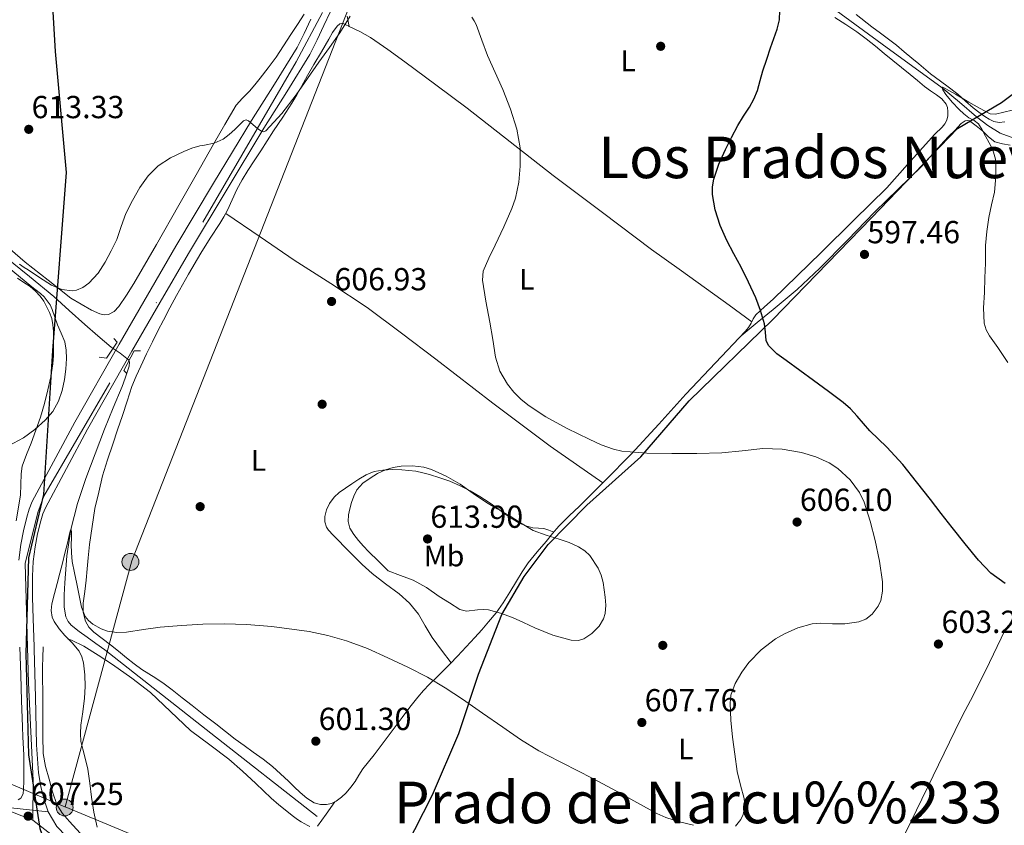
# Model space of a CAD drawing. Extents: x 559779 to 566644, y 728899 to 733587.
# Drawn here: x 560402 to 560733, y 729635 to 729906 of the extents above; entities that cross this region are included whole.
import ezdxf
from ezdxf.enums import TextEntityAlignment as Align

# ---------------------------------------------------------------- set-up
doc = ezdxf.new("R2010")
doc.units = 0
doc.header["$MEASUREMENT"] = 0
for name, pattern in [('DGN Style 2', [78.07562999999999, 46.845378, -31.230252]), ('DGN Style 3', [109.305882, 78.07563, -31.230252]), ('DGN Style 4', [124.99908363, 62.46050400000001, -31.230252, 0.07807563000000001, -31.230252]), ('DGN Style 5', [54.652941, 23.422689, -31.230252])]:
    doc.linetypes.add(name, pattern=pattern)
for name, color, linetype in [('Nivel 1', 7, 'Continuous'), ('Nivel 11', 7, 'Continuous'), ('Nivel 17', 7, 'Continuous'), ('Nivel 21', 7, 'Continuous'), ('Nivel 23', 7, 'Continuous'), ('Nivel 32', 7, 'Continuous'), ('Nivel 33', 7, 'Continuous'), ('Nivel 36', 7, 'Continuous'), ('Nivel 37', 7, 'Continuous'), ('Nivel 4', 7, 'Continuous'), ('Nivel 41', 7, 'Continuous'), ('Nivel 45', 7, 'Continuous'), ('Nivel 49', 7, 'Continuous'), ('Nivel 5', 7, 'Continuous'), ('Nivel 54', 7, 'Continuous'), ('Nivel 7', 7, 'Continuous')]:
    doc.layers.add(name, color=color, linetype=linetype)
doc.styles.add('Style-arial', font='arial.shx', dxfattribs={"bigfont": 'arialbig.shx'})
doc.styles.add('Style-arialn', font='arialn.shx', dxfattribs={"bigfont": 'arialnbig.shx'})
doc.styles.add('Style-times', font='times.shx', dxfattribs={"bigfont": 'timesbig.shx'})

# ---------------------------------------------------------------- blocks, each defined once
blk = doc.blocks.new('5PATER')
at = {"layer": 'Nivel 7', "linetype": 'Continuous', "lineweight": 0}
h = blk.add_hatch(color=53, dxfattribs=at)
edge = h.paths.add_edge_path()
edge.add_ellipse((0, 0), major_axis=(-1.095731442945027, -1.110710700472634), ratio=0.9994222409660316, start_angle=0, end_angle=360)
blk = doc.blocks.new('5PERFI_1')
at = {"layer": 'Nivel 17', "linetype": 'Continuous', "lineweight": 0}
h = blk.add_hatch(color=7, dxfattribs=at)
edge = h.paths.add_edge_path()
edge.add_arc((0, 0), 1.559999998246487, 315.0000000018422, 675.0000000018422)
blk = doc.blocks.new('5PERFI')
at = {"layer": 'Nivel 17', "color": 7, "linetype": 'Continuous', "lineweight": 0}
blk.add_blockref('5PERFI_1', (0, 0), dxfattribs=at)
blk = doc.blocks.new('5PELE')
at = {"layer": 'Nivel 32', "linetype": 'Continuous', "lineweight": 0}
h = blk.add_hatch(color=9, dxfattribs=at)
edge = h.paths.add_edge_path()
edge.add_arc((-0.0001999998930841684, 0), 2.85, 0, 360)
at = {"layer": 'Nivel 32', "color": 8, "linetype": 'Continuous', "lineweight": 0}
blk.add_circle((-0.0001999998930841684, 0), 2.85, dxfattribs=at)

msp = doc.modelspace()

# ---------------------------------------------------------------- linework, layer by layer
at = {"layer": 'Nivel 1', "color": 7, "linetype": 'Continuous', "lineweight": 30}
for points in [[(560398.709, 729971.756, 623.975), (560411.453, 729929.922, 617.116), (560413.4510000001, 729895.3570000001, 614.245), (560417.162, 729854.7039999999, 611.871), (560412.5560000001, 729794.642, 612.3290000000001), (560409.4850000001, 729746.166, 608.145), (560404.49, 729724.881, 607.402), (560403.544, 729692.574, 607.086), (560404.521, 729658.507, 607.122), (560408.328, 729633.6229999999, 607.723), (560414.297, 729616.396, 609.068), (560416.135, 729606.369, 611.797), (560416.3200000001, 729596.587, 615.025), (560417.379, 729589.2239999999, 615.076), (560416.7760000001, 729583.8840000001, 614.34), (560416.166, 729579.56, 612.869), (560416.068, 729574.7320000001, 610.904), (560414.4410000001, 729570.5290000001, 609.739), (560411.8060000001, 729565.05, 608.636), (560408.666, 729558.933, 607.403), (560405.909, 729552.5630000001, 606.513), (560403.659, 729546.324, 605.743), (560399.912, 729535.5020000001, 603.91)], [(560531.5360000001, 729627.406, 600.071), (560540.5079999999, 729645.04, 601.66), (560549.449, 729665.726, 603.75), (560556.112, 729685.625, 606.184), (560563.916, 729705.79, 609.948), (560571.4110000001, 729718.5789999999, 610.782), (560579.5619999999, 729729.3400000001, 610.662), (560592.5160000001, 729742.565, 607.605), (560610.7749999999, 729758.8940000001, 605.1850000000001), (560626.976, 729777.746, 602.321), (560655.1610000001, 729805.108, 600.134), (560688.486, 729839.388, 597.07), (560717.4070000001, 729869.4280000001, 595.562), (560732.1840000001, 729878.2220000001, 595.535), (560753.243, 729893.9439999999, 596.004)]]:
    msp.add_polyline3d(points, dxfattribs=at)
at = {"layer": 'Nivel 11', "color": 142, "linetype": 'DGN Style 3', "lineweight": 13}
for points in [[(560671.9269999999, 729912.584, 598.04), (560692.0560000001, 729897.831, 596.47), (560712.2690000001, 729883.202, 595), (560718.0830000001, 729878.3319999999, 594.84), (560723.831, 729873.352, 594.84), (560727.6610000001, 729870.4310000001, 594.913), (560731.767, 729867.912, 594.968), (560736.4299999999, 729866.175, 594.755)], [(560396.564, 729826.263, 610), (560404.773, 729819.6159999999, 609.508), (560412.9510000001, 729812.9199999999, 609.088), (560418.192, 729808.2220000001, 608.847), (560423.415, 729803.496, 608.592), (560427.8570000001, 729799.645, 608.3530000000001), (560432.327, 729795.8319999999, 608.112), (560435.3230000001, 729793.808, 607.965), (560438.1669999999, 729791.5120000001, 607.8240000000001), (560438.507, 729790.743, 607.8000000000001), (560438.369, 729789.405, 607.7810000000001), (560437.9269999999, 729788.088, 607.76), (560436.987, 729785.341, 607.681), (560435.9750000001, 729782.6159999999, 607.6), (560433.01, 729775.426, 607.476), (560430.0549999999, 729768.2320000001, 607.344), (560423.76, 729751.577, 606.19), (560421.02, 729743.1089999999, 605.479), (560418.717, 729734.45, 605), (560417.3700000001, 729725.473, 604.742), (560416.679, 729716.44, 604.48), (560416.436, 729712.354, 604.344), (560416.439, 729708.264, 604.208), (560417.048, 729704.9650000001, 604.1030000000001), (560417.7849999999, 729703.452, 604.056), (560418.871, 729702.1680000001, 604.016), (560421.5050000001, 729700.0460000001, 603.989), (560424.199, 729698.104, 603.984), (560427.1910000001, 729696.014, 603.965), (560430.135, 729693.8640000001, 603.888), (560465.9269999999, 729665.784, 602.024), (560501.719, 729637.7039999999, 600.16)]]:
    msp.add_polyline3d(points, dxfattribs=at)
at = {"layer": 'Nivel 21', "color": 1, "linetype": 'DGN Style 2', "lineweight": 0, "elevation": 608.929, "flags": 128}
msp.add_lwpolyline([(560433.2379999999, 729798.7420000001), (560434.342, 729797.5419999999), (560430.774, 729792.1340000001), (560428.246, 729792.486)], dxfattribs=at)
at = {"layer": 'Nivel 21', "color": 7, "linetype": 'Continuous', "lineweight": 13}
for points in [[(560506.118, 729908.6329999999, 610.899), (560504.0079999999, 729904.1710000001, 610.769)], [(560401.182, 729724.0800000001, 607.35), (560401.8459999999, 729729.3019999999, 607.601), (560402.744, 729733.9539999999, 607.753), (560403.9099999999, 729738.55, 607.905), (560404.6769999999, 729741.243, 607.995), (560405.7180000001, 729743.8300000001, 608.081), (560420.0819999999, 729770.55, 608.596), (560435.03, 729796.8700000001, 608.929), (560444.5279999999, 729813.378, 609.2860000000001), (560454.118, 729829.8300000001, 609.617), (560466.821, 729851.0530000001, 609.9780000000001), (560479.622, 729872.2139999999, 610.337), (560487.372, 729884.4469999999, 610.546), (560494.9340000001, 729896.8060000001, 610.753), (560497.3330000001, 729901.4950000001, 610.749), (560499.574, 729906.2620000001, 610.769)], [(560504.0079999999, 729904.1710000001, 610.769), (560501.7350000001, 729899.335, 610.749), (560499.213, 729894.4070000001, 610.753), (560491.534, 729881.8559999999, 610.546), (560483.791, 729869.6329999999, 610.337), (560471.0220000001, 729848.5249999999, 609.9780000000001), (560458.3389999999, 729827.337, 609.617), (560448.77, 729810.9210000001, 609.2860000000001), (560439.2860000001, 729794.4369999999, 608.929), (560424.3729999999, 729768.1780000001, 608.596), (560410.165, 729741.7479999999, 608.081), (560409.321, 729739.652, 607.995), (560408.645, 729737.2749999999, 607.905), (560407.531, 729732.8859999999, 607.753), (560406.69, 729728.527, 607.601), (560406.0689999999, 729723.6470000001, 607.35), (560405.821, 729718.729, 607.1370000000001), (560405.8640000001, 729711.592, 607.07), (560406.0419999999, 729704.3500000001, 607.073), (560406.3929999999, 729694.9809999999, 607.089), (560406.429, 729694.03, 607.091), (560406.777, 729677.922, 607.058), (560407.1259999999, 729661.814, 607.025), (560407.7960000001, 729652.432, 607.15), (560408.5930000001, 729647.794, 607.251), (560409.798, 729643.2380000001, 607.313), (560410.4469999999, 729641.277, 607.3100000000001), (560411.1259999999, 729639.334, 607.313)], [(560400.9979999999, 729643.318, 607.169), (560401.8319999999, 729643.922, 607.119), (560402.6329999999, 729645.371, 607.135), (560402.8260000001, 729646.969, 607.169), (560402.9380000001, 729649.658, 607.189), (560402.9340000001, 729652.79, 607.196), (560402.9070000001, 729655.2679999999, 607.178), (560402.9469999999, 729658.531, 607.153), (560402.602, 729664.446, 607.143), (560402.47, 729667.99, 607.1370000000001), (560402.159, 729676.6939999999, 607.121), (560401.8459999999, 729685.398, 607.105), (560401.494, 729694.798, 607.089)], [(560640.567, 729484.5560000001, 593.78), (560618.051, 729498.8840000001, 594.961), (560594.889, 729513.47, 596.475), (560571.6910000001, 729527.9709999999, 598.081), (560548.007, 729542.733, 599.523), (560524.138, 729557.3589999999, 600.945), (560504.415, 729568.503, 602.073), (560484.621, 729579.3, 603.201), (560476.6030000001, 729583.8459999999, 603.682), (560468.8800000001, 729588.6089999999, 604.177), (560459.8700000001, 729595.2380000001, 604.855), (560451.0660000001, 729602.3900000001, 605.537), (560439.0989999999, 729612.342, 606.328), (560427.087, 729622.352, 607.041), (560420.405, 729627.696, 607.393), (560414.038, 729634.3900000001, 607.7), (560411.1259999999, 729639.334, 607.313)]]:
    msp.add_polyline3d(points, dxfattribs=at)
at = {"layer": 'Nivel 21', "color": 1, "linetype": 'DGN Style 2', "lineweight": 0}
msp.add_polyline3d([(560437.494, 729787.1100000001, 608.801), (560436.55, 729788.006, 608.801), (560440.102, 729794.5660000001, 608.705), (560442.2139999999, 729794.55, 608.593)], dxfattribs=at)
at = {"layer": 'Nivel 23', "color": 7, "linetype": 'DGN Style 4', "lineweight": 0}
for points in [[(560503.4780000001, 729908.5279999999, 610.867), (560494.611, 729891.889, 610.69), (560409.6570000001, 729745.5760000001, 608.1370000000001), (560407.567, 729740.172, 607.993), (560403.3289999999, 729722.962, 607.312), (560404.4839999999, 729682.798, 607.082), (560405.993, 729649.878, 607.197), (560405.9340000001, 729636.514, 607.41)], [(559810.7069999999, 729901.05, 627.742), (559858.0660000001, 729873.7990000001, 626.861), (559936.368, 729827.6030000001, 623.94), (559948.9169999999, 729821.5050000001, 622.747), (560063.831, 729773.973, 618.182), (560254.331, 729696.0970000001, 612.722), (560405.9340000001, 729636.514, 607.41)], [(560405.9340000001, 729636.514, 607.41), (560439.04, 729610.862, 606.282), (560457.4199999999, 729594.953, 604.89), (560476.244, 729582.0390000001, 603.6510000000001), (560518.1939999999, 729558.5419999999, 601.23), (560603.358, 729506.3030000001, 595.8290000000001), (560646.7420000001, 729478.6810000001, 593.413), (560720.246, 729432.3910000001, 589.985), (560735.8430000001, 729425.5760000001, 589.985), (560984.923, 729361.098, 588.545), (561167.355, 729311.862, 582.554), (561313.9639999999, 729271.3840000001, 580.193), (561330.4580000001, 729265.2860000001, 580.192), (561348.385, 729256.318, 580.326), (561428.892, 729215.5549999999, 581.582), (561445.027, 729204.2550000001, 581.815), (561453.632, 729196.004, 581.96), (561495.3400000001, 729155.591, 582.831), (561527.0719999999, 729118.821, 584.114), (561540.1270000001, 729093.629, 584.591), (561551.0619999999, 729072.4639999999, 585.213), (561567.7350000001, 729053.99, 585.649), (561591.257, 729037.0530000001, 584.074)]]:
    msp.add_polyline3d(points, dxfattribs=at)
at = {"layer": 'Nivel 33', "color": 7, "linetype": 'Continuous', "lineweight": 0, "extrusion": (0.1229667630026373, 0.1859272591736063, 0.974838565862494), "elevation": 205162.7579272214, "flags": 128}
msp.add_lwpolyline([(-64936.73271501285, -894502.494500557), (-64936.57423499797, -894502.4641178709), (-64447.10463838407, -894408.5112348243), (-64281.43032125675, -894391.6211634409)], dxfattribs=at)
at = {"layer": 'Nivel 33', "color": 7, "linetype": 'Continuous', "lineweight": 0}
for points in [[(560799.6969999999, 730696.389, 676.198), (560614.182, 730166.3800000001, 618.428), (560560.503, 730033.044, 612.163), (560439.236, 729723.8940000001, 606.166), (560416.81, 729640.9269999999, 605.208)], [(561388.736, 729124.256, 602.703), (561267.935, 729225.9140000001, 591.967), (561115.381, 729350.223, 581.792), (560416.81, 729640.9269999999, 605.208)]]:
    msp.add_polyline3d(points, dxfattribs=at)
at = {"layer": 'Nivel 36', "color": 92, "linetype": 'Continuous', "lineweight": 0}
for points in [[(560418.7579999999, 729812.358, 610.321), (560422.2139999999, 729810.3019999999, 610.3050000000001), (560425.6699999999, 729808.246, 610.289), (560428.5079999999, 729807.01, 610.176), (560430.0050000001, 729806.753, 610.088), (560431.4299999999, 729806.8700000001, 610.017), (560433.3319999999, 729807.8630000001, 609.953), (560434.8859999999, 729809.51, 609.889), (560437.5249999999, 729813.3470000001, 609.609), (560439.942, 729817.27, 609.3770000000001), (560447.5549999999, 729830.435, 609.321), (560455.1259999999, 729843.622, 609.4250000000001), (560460.9680000001, 729853.9010000001, 609.5260000000001), (560466.8060000001, 729864.182, 609.697), (560470.575, 729870.791, 610.179), (560474.4539999999, 729877.318, 610.641), (560476.6070000001, 729879.72, 610.649), (560478.9340000001, 729882.006, 610.657), (560480.729, 729884.2280000001, 610.697), (560482.5020000001, 729886.47, 610.737), (560485.2590000001, 729889.962, 610.801), (560487.8940000001, 729893.5419999999, 610.865), (560490.358, 729897.308, 610.929), (560492.79, 729901.094, 610.993), (560495.061, 729904.5190000001, 611.095), (560497.318, 729907.9580000001, 611.217)], [(560512.435, 729903.8770000001, 609.318), (560511.8570000001, 729907.3090000001, 609.265)], [(560676.1429999999, 729906.838, 598.764), (560679.8330000001, 729904.513, 598.426), (560683.4550000001, 729902.0700000001, 598.1080000000001), (560686.672, 729899.6699999999, 598.107), (560689.807, 729897.1740000001, 598.124), (560692.7180000001, 729894.781, 597.784), (560695.631, 729892.3900000001, 597.42), (560698.558, 729890.021, 597.553), (560701.487, 729887.6540000001, 597.692), (560703.916, 729885.625, 597.278), (560706.335, 729883.5900000001, 596.876), (560708.3330000001, 729882.166, 596.918)], [(560683.314, 729907.908, 598.318), (560688.612, 729903.746, 598.016)], [(560452.1070000001, 729809.0889999999, 608.124), (560454.3189999999, 729813.2380000001, 608.124), (560458.3330000001, 729820.4310000001, 608.488), (560462.5430000001, 729827.51, 608.876), (560465.6980000001, 729832.517, 608.914), (560468.879, 729837.51, 608.908), (560470.2350000001, 729839.706, 608.89), (560471.551, 729841.926, 608.876), (560473.1229999999, 729845.422, 608.873), (560474.639, 729848.95, 608.876), (560476.4269999999, 729852.19, 608.884), (560478.351, 729855.3500000001, 608.892), (560480.533, 729858.6270000001, 608.9), (560482.703, 729861.9099999999, 608.908), (560484.831, 729865.2860000001, 608.907), (560486.959, 729868.662, 608.908), (560490.0889999999, 729873.345, 609.058), (560493.1669999999, 729878.054, 609.3240000000001), (560494.81, 729880.825, 609.544), (560496.415, 729883.622, 609.692), (560498.504, 729887.3219999999, 609.692), (560500.6070000001, 729891.014, 609.692), (560503.1359999999, 729895.27, 609.692), (560505.6950000001, 729899.51, 609.692), (560506.888, 729901.757, 609.698), (560508.463, 729903.99, 609.708), (560509.3530000001, 729904.757, 609.715), (560510.287, 729904.902, 609.708), (560511.3430000001, 729904.4199999999, 609.553), (560512.399, 729903.8940000001, 609.3240000000001), (560512.435, 729903.8770000001, 609.318)], [(560512.435, 729903.8770000001, 609.318), (560516.0760000001, 729902.1359999999, 608.681), (560519.6470000001, 729900.182, 608.124), (560525.4839999999, 729896.1170000001, 607.503), (560531.199, 729891.878, 607.0360000000001), (560541.726, 729884.1540000001, 606.15), (560552.2069999999, 729876.358, 605.404), (560566.71, 729864.962, 604.6030000000001), (560581.2309999999, 729853.5900000001, 603.82), (560597.7990000001, 729841.1499999999, 602.948), (560614.3670000001, 729828.71, 602.076), (560623.602, 729822.1089999999, 601.343), (560632.831, 729815.494, 600.668), (560640.5050000001, 729809.949, 600.249), (560648.1740000001, 729804.392, 599.8770000000001)], [(560688.612, 729903.746, 598.016), (560691.4780000001, 729901.574, 598.065), (560694.175, 729899.541, 597.89), (560696.8700000001, 729897.494, 597.729), (560699.453, 729895.3500000001, 597.633), (560701.99, 729893.158, 597.569), (560704.337, 729891.2010000001, 597.578), (560706.6939999999, 729889.254, 597.585), (560708.3430000001, 729887.932, 597.534), (560710.006, 729886.6300000001, 597.457), (560713.773, 729883.804, 597.221), (560717.5419999999, 729880.9820000001, 596.897), (560720.1329999999, 729878.726, 596.272), (560722.6939999999, 729876.4380000001, 595.777), (560724.628, 729874.952, 595.777), (560726.6300000001, 729873.5260000001, 595.777), (560728.102, 729872.5760000001, 595.777), (560729.6699999999, 729871.798, 595.777), (560731.4890000001, 729871.52, 595.777), (560733.3500000001, 729871.7660000001, 595.777)], [(560708.3330000001, 729882.166, 596.918), (560710.3829999999, 729880.79, 596.94), (560712.088, 729879.432, 596.806), (560713.567, 729877.7180000001, 596.62), (560714.0490000001, 729876.5, 596.465), (560714.175, 729875.2380000001, 596.316), (560714.176, 729873.7450000001, 596.211), (560713.8389999999, 729872.2620000001, 596.1560000000001), (560713.172, 729870.994, 596.135), (560712.287, 729869.8940000001, 596.1560000000001), (560709.797, 729867.6100000001, 596.294), (560700.578, 729857.311, 596.945), (560693.5989999999, 729849.4780000001, 597.436), (560682.534, 729838.5889999999, 598.087), (560671.439, 729827.7339999999, 598.716), (560663.378, 729819.8829999999, 599.254), (560655.311, 729812.038, 599.788), (560652.3670000001, 729809.396, 599.783), (560649.4709999999, 729806.6939999999, 599.772), (560648.639, 729805.328, 599.836), (560648.1740000001, 729804.392, 599.8770000000001)], [(560644.557, 729799.6510000001, 600.1320000000001), (560649.967, 729804.071, 600.152), (560655.375, 729808.486, 600.172), (560663.351, 729815.283, 599.443), (560671.007, 729822.422, 598.396), (560680.327, 729831.8829999999, 597.6270000000001), (560689.5989999999, 729841.398, 596.972), (560697.4410000001, 729849.0430000001, 596.532), (560705.247, 729856.726, 596.092), (560709.0519999999, 729860.913, 595.8580000000001), (560712.831, 729865.1259999999, 595.628), (560714.649, 729866.98, 595.573), (560716.479, 729868.8219999999, 595.564), (560717.5449999999, 729869.9780000001, 595.565), (560718.6229999999, 729871.142, 595.564), (560720.0090000001, 729872.033, 595.549), (560720.784, 729872.185, 595.54), (560721.4709999999, 729872.006, 595.532), (560723.733, 729870.3900000001, 595.524), (560725.935, 729868.5819999999, 595.516), (560727.8770000001, 729866.6810000001, 595.4110000000001), (560729.983, 729864.9820000001, 595.292), (560732.541, 729864.2779999999, 595.303), (560735.183, 729863.862, 595.308)], [(560470.9070000001, 729840.8389999999, 608.883), (560482.4610000001, 729832.99, 608.048), (560494.0149999999, 729825.142, 607.212), (560506.337, 729817.271, 606.667), (560518.5109999999, 729809.19, 606.348), (560530.1410000001, 729800.5190000001, 605.922), (560541.7110000001, 729791.75, 605.532), (560560.862, 729776.959, 605.499), (560580.2550000001, 729762.5020000001, 606.028), (560589.075, 729756.291, 606.27), (560597.8929999999, 729750.0789999999, 606.5120000000001)], [(560396.655, 729830.257, 611.8870000000001), (560403.3659999999, 729824.4539999999, 611.473), (560411.0619999999, 729818.406, 610.897), (560418.7579999999, 729812.358, 610.321)], [(560400.7420000001, 729819.1100000001, 612.897), (560402.868, 729817.6540000001, 612.759), (560404.9979999999, 729816.1980000001, 612.641), (560406.8019999999, 729814.696, 612.462), (560408.406, 729812.95, 612.321), (560409.5830000001, 729811.297, 612.3000000000001), (560410.5819999999, 729809.5260000001, 612.3050000000001), (560411.56, 729807.534, 612.314), (560412.2779999999, 729805.446, 612.321), (560412.6680000001, 729803.2860000001, 612.322), (560412.838, 729801.1100000001, 612.321), (560412.9140000001, 729798.294, 612.345), (560412.9180000001, 729795.4780000001, 612.369), (560412.858, 729792.852, 612.242), (560412.662, 729790.23, 612.081), (560411.9410000001, 729785.7930000001, 612.096), (560410.966, 729781.398, 612.097), (560409.8570000001, 729776.788, 611.876), (560408.55, 729772.246, 611.521), (560406.9950000001, 729767.878, 611.032), (560405.398, 729763.5260000001, 610.529), (560403.8030000001, 729759.6599999999, 610.304), (560402.3759999999, 729755.7609999999, 610.107), (560401.9739999999, 729753.094, 609.761), (560401.8859999999, 729749.55, 609.121), (560401.798, 729746.006, 608.481), (560400.2779999999, 729737.3659999999, 608.193)], [(560648.1740000001, 729804.392, 599.8770000000001), (560647.919, 729803.878, 599.9), (560646.977, 729802.453, 599.964), (560645.935, 729801.1100000001, 600.028), (560635.943, 729790.5349999999, 600.783), (560625.935, 729779.99, 601.98), (560616.784, 729769.868, 603.5310000000001), (560607.487, 729759.798, 605.148), (560598.7849999999, 729750.963, 606.3820000000001), (560590.031, 729742.2779999999, 607.66), (560586.554, 729738.9480000001, 608.403), (560583.1030000001, 729735.5419999999, 609.308), (560580.9380000001, 729732.9979999999, 610.046), (560578.879, 729730.406, 610.78), (560575.7720000001, 729726.875, 611.34), (560572.7990000001, 729723.19, 611.292), (560570.777, 729720.087, 610.934), (560568.8470000001, 729716.95, 610.476), (560566.6359999999, 729713.2930000001, 609.826), (560564.351, 729709.638, 609.1800000000001), (560561.9539999999, 729706.365, 609.146), (560559.423, 729703.2860000001, 609.1), (560557.1880000001, 729700.6300000001, 608.21), (560554.879, 729698.006, 607.308), (560551.9480000001, 729694.8559999999, 606.7760000000001), (560548.9750000001, 729691.7180000001, 606.236), (560546.5120000001, 729689.158, 605.674), (560544.047, 729686.6300000001, 605.052), (560541.7679999999, 729684.396, 604.12), (560539.487, 729682.166, 603.244), (560537.517, 729680.1200000001, 603.216), (560535.631, 729677.9580000001, 603.26), (560532.9650000001, 729674.531, 602.684), (560530.3670000001, 729671.0619999999, 602.188), (560527.69, 729667.449, 601.992), (560525.007, 729663.8459999999, 601.788), (560522.953, 729661.1680000001, 601.54), (560520.879, 729658.5020000001, 601.308), (560518.967, 729656.1340000001, 601.186), (560517.0549999999, 729653.7660000001, 601.148), (560515.7679999999, 729651.6880000001, 601.173), (560514.5430000001, 729649.558, 601.196), (560513.088, 729647.591, 601.197), (560511.487, 729645.7180000001, 601.196), (560509.9070000001, 729644.199, 601.188), (560508.0789999999, 729642.8859999999, 601.1800000000001), (560506.521, 729642.145, 601.213), (560504.9110000001, 729641.7660000001, 601.292), (560502.8130000001, 729641.7339999999, 601.49), (560500.7509999999, 729642.3740000001, 601.676), (560498.236, 729643.9310000001, 601.773), (560496.0149999999, 729645.7660000001, 601.804), (560494.0160000001, 729647.699, 601.795), (560492.0149999999, 729649.622, 601.788), (560489.3600000001, 729652.121, 601.789), (560486.639, 729654.55, 601.788), (560483.4650000001, 729657.0460000001, 601.7810000000001), (560480.2069999999, 729659.4299999999, 601.772), (560477.146, 729661.591, 601.775), (560474.111, 729663.7820000001, 601.788), (560470.8589999999, 729666.345, 601.835), (560467.615, 729668.9180000001, 601.964), (560463.5830000001, 729671.9979999999, 602.2330000000001), (560459.551, 729675.078, 602.556), (560456.2139999999, 729677.7390000001, 602.862), (560452.879, 729680.406, 603.164), (560450.152, 729682.4040000001, 603.27), (560447.3589999999, 729684.31, 603.372), (560444.9809999999, 729685.73, 603.568), (560442.639, 729687.19, 603.82), (560440.041, 729689.1529999999, 604.173), (560437.487, 729691.1740000001, 604.524), (560434.7660000001, 729693.3729999999, 604.865), (560432.047, 729695.574, 605.1800000000001), (560429.2720000001, 729697.7110000001, 605.443), (560426.479, 729699.8459999999, 605.628), (560424.8360000001, 729701.496, 605.701), (560423.631, 729703.574, 605.74), (560422.842, 729706.5819999999, 605.726), (560422.8470000001, 729709.5900000001, 605.74), (560423.423, 729713.4739999999, 605.912), (560423.9510000001, 729717.3659999999, 606.092), (560424.2490000001, 729721.125, 606.216), (560424.575, 729724.8859999999, 606.348), (560425.031, 729729.342, 606.524), (560426.815, 729741.5260000001, 607.372), (560428.1270000001, 729746.9979999999, 607.5), (560429.439, 729752.47, 607.628), (560431.0630000001, 729757.8219999999, 607.82), (560432.9110000001, 729763.1100000001, 607.98), (560434.503, 729767.9340000001, 607.989), (560436.095, 729772.7579999999, 607.98), (560437.655, 729777.6769999999, 608.0020000000001), (560439.263, 729782.5819999999, 608.028), (560440.7110000001, 729786.0430000001, 608.062), (560442.335, 729789.4299999999, 608.092), (560444.2590000001, 729793.5279999999, 608.094), (560446.223, 729797.6059999999, 608.092), (560448.064, 729801.27, 608.107), (560449.935, 729804.9180000001, 608.124), (560452.1070000001, 729809.0889999999, 608.124)], [(560546.834, 729689.493, 605.747), (560543.6240000001, 729693.757, 606.344), (560540.415, 729698.0220000001, 606.94), (560538.1240000001, 729701.9439999999, 607.456), (560535.855, 729705.9099999999, 607.964), (560532.807, 729709.538, 608.1800000000001), (560529.327, 729712.774, 608.172), (560524.7250000001, 729716.1410000001, 608.248), (560520.2069999999, 729719.574, 608.284), (560516.872, 729722.645, 608.217), (560513.631, 729725.814, 608.14), (560511.158, 729728.3500000001, 608.138), (560508.6869999999, 729730.8859999999, 608.14), (560507.087, 729732.51, 608.117), (560505.487, 729734.1499999999, 608.076), (560504.801, 729735.1610000001, 608.022), (560504.2949999999, 729736.9820000001, 607.8820000000001), (560504.287, 729738.8219999999, 607.788), (560504.8200000001, 729741.038, 607.833), (560505.919, 729743.206, 608.028), (560507.398, 729745.2390000001, 608.328), (560509.1510000001, 729746.8700000001, 608.62), (560511.2749999999, 729748.3470000001, 608.893), (560513.423, 729749.7820000001, 609.164), (560515.788, 729751.3389999999, 609.498), (560518.223, 729752.838, 609.74), (560520.9450000001, 729753.908, 609.767), (560523.8389999999, 729754.3740000001, 609.74), (560527.0249999999, 729754.5560000001, 609.746), (560530.2069999999, 729754.486, 609.756), (560532.5630000001, 729754.3060000001, 609.796), (560534.9110000001, 729753.99, 609.836), (560537.2620000001, 729753.4950000001, 609.835), (560539.5830000001, 729752.8859999999, 609.82), (560543.0120000001, 729751.8459999999, 609.779), (560546.3829999999, 729750.6300000001, 609.74), (560549.8459999999, 729749.1059999999, 609.73), (560553.2150000001, 729747.382, 609.74), (560556.4979999999, 729745.5320000001, 609.7810000000001), (560559.679, 729743.5260000001, 609.868), (560562.192, 729741.69, 610.125), (560564.6869999999, 729739.8300000001, 610.348), (560567.112, 729738.1969999999, 610.349), (560569.631, 729736.662, 610.332), (560571.9480000001, 729735.611, 610.318), (560574.3829999999, 729734.9180000001, 610.284), (560576.2649999999, 729734.8870000001, 610.173), (560578.111, 729734.7420000001, 610.044), (560579.747, 729734.132, 609.969), (560581.3829999999, 729733.521, 609.894)], [(560733.3640000001, 729700.358, 601.4350000000001), (560726.943, 729687.014, 603.0360000000001), (560721.7720000001, 729676.848, 603.919), (560719.142, 729671.78, 604.058), (560716.575, 729666.6939999999, 603.852), (560707.287, 729647.4920000001, 601.992), (560698.0149999999, 729628.2779999999, 600.0600000000001)], [(560421.9180000001, 729632.0660000001, 605.231), (560418.271, 729636.054, 605.2280000000001), (560415.9070000001, 729638.753, 605.243), (560413.9990000001, 729641.7820000001, 605.26), (560412.5290000001, 729645.99, 605.294), (560411.423, 729650.294, 605.34), (560410.1410000001, 729654.608, 605.41), (560409.375, 729658.9820000001, 605.516), (560409.308, 729664.8829999999, 605.761), (560409.311, 729670.79, 606.0120000000001), (560409.3119999999, 729675.318, 606.118), (560409.311, 729679.8459999999, 606.188), (560409.23, 729684.0700000001, 606.23), (560409.199, 729688.294, 606.22), (560409.2990000001, 729691.1910000001, 606.135), (560409.4569999999, 729694.8910000001, 606.019)], [(560417.5630000001, 729697.5160000001, 605.462), (560418.993, 729697.0889999999, 605.315), (560423.0549999999, 729695.0460000001, 604.924), (560427.973, 729692.041, 604.577), (560432.767, 729688.8859999999, 604.3000000000001), (560439.2520000001, 729684.3130000001, 604.0310000000001), (560445.567, 729679.5260000001, 603.756), (560452.3530000001, 729673.129, 603.383), (560459.087, 729666.6939999999, 602.988), (560465.5719999999, 729661.896, 602.604), (560471.9990000001, 729657.03, 602.188), (560476.564, 729653.004, 601.758), (560481.0549999999, 729648.8859999999, 601.388), (560483.642, 729646.3929999999, 601.35), (560486.2390000001, 729643.9099999999, 601.34), (560488.8019999999, 729641.6599999999, 601.284), (560491.439, 729639.494, 601.212), (560493.2409999999, 729638.098, 601.133), (560495.087, 729636.7579999999, 601.052), (560496.3019999999, 729635.959, 601.019), (560497.551, 729635.206, 601.004), (560498.3829999999, 729634.7609999999, 601.011), (560499.263, 729634.3900000001, 601.02)], [(560501.807, 729634.4539999999, 600.972), (560504.709, 729638.5590000001, 601.081), (560507.6129999999, 729642.6640000001, 601.19)]]:
    msp.add_polyline3d(points, dxfattribs=at)
at = {"layer": 'Nivel 4', "color": 30, "linetype": 'Continuous', "lineweight": 30, "elevation": 600, "flags": 128}
msp.add_lwpolyline([(560733.456, 729716.223), (560728.601, 729719.737), (560724.49, 729724.0120000001), (560720.0220000001, 729729.548), (560715.6100000001, 729735.1159999999), (560711.9380000001, 729739.8119999999), (560708.2660000001, 729744.5079999999), (560703.646, 729750.4269999999), (560698.986, 729756.3160000001), (560693.581, 729762.091), (560687.9140000001, 729767.628), (560683.601, 729772.594), (560681.3929999999, 729775.021), (560678.9539999999, 729777.196), (560673.956, 729780.912), (560668.922, 729784.5719999999), (560664.338, 729787.9240000001), (560659.754, 729791.2760000001), (560656.5590000001, 729793.5689999999), (560653.754, 729796.396), (560653.006, 729798.1070000001), (560652.743, 729800.9180000001), (560652.3940000001, 729803.7080000001), (560651.081, 729808.125), (560649.4979999999, 729812.46), (560647.061, 729817.6669999999), (560644.49, 729822.7960000001), (560642.0970000001, 729827.2479999999), (560639.69, 729831.7080000001), (560637.4890000001, 729836.818), (560635.7860000001, 729842.1240000001), (560634.835, 729847.2609999999), (560634.851, 729849.8600000001), (560635.3060000001, 729852.3800000001), (560637.0549999999, 729857.4569999999), (560639.2579999999, 729862.396), (560641.28, 729866.4920000001), (560643.4180000001, 729870.5079999999), (560645.362, 729873.5900000001), (560647.3219999999, 729876.6680000001), (560648.81, 729879.395), (560650.01, 729882.2520000001), (560650.9580000001, 729885.595), (560651.882, 729888.94), (560653.1329999999, 729892.824), (560654.4099999999, 729896.7), (560655.5530000001, 729899.817), (560656.7139999999, 729902.956), (560657.4280000001, 729906.0590000001), (560657.5460000001, 729909.196)], dxfattribs=at)
at = {"layer": 'Nivel 49', "color": 7, "linetype": 'DGN Style 5', "lineweight": 0, "extrusion": (0.02225254457804606, -0.002396231902469913, 0.9997495097935641), "elevation": 11329.34938796154, "flags": 128}
msp.add_lwpolyline([(785445.5815042197, -478922.0089984019), (785445.5815042197, -478937.8258517236)], dxfattribs=at)
at = {"layer": 'Nivel 5', "color": 30, "linetype": 'Continuous', "lineweight": 0, "flags": 128}
for points, elevation in [([(560401.425, 729823.719), (560403.0430000001, 729822.676), (560404.3500000001, 729821.8430000001), (560408.22, 729819.2660000001), (560412.2379999999, 729816.7390000001), (560415.6769999999, 729815.2760000001), (560419.182, 729814.7550000001), (560420.6570000001, 729814.973), (560422.818, 729815.908), (560424.8459999999, 729817.4269999999), (560427.906, 729820.7960000001), (560430.254, 729824.4510000001), (560432.3489999999, 729828.2420000001), (560434.206, 729832.131), (560435.733, 729836.466), (560437.2620000001, 729840.8030000001), (560439.4539999999, 729845.2679999999), (560442.014, 729849.571), (560444.788, 729853.4850000001), (560448.19, 729856.899), (560452.354, 729859.638), (560456.8300000001, 729861.763), (560459.486, 729862.8330000001), (560462.206, 729863.6669999999), (560463.8060000001, 729863.875), (560467.0090000001, 729864.5619999999), (560470.0460000001, 729865.827), (560472.098, 729867.396), (560473.966, 729869.1070000001), (560475.443, 729870.592), (560476.926, 729872.067), (560477.75, 729872.3500000001), (560478.554, 729872.081), (560481.6359999999, 729869.422), (560483.1129999999, 729868.433), (560483.781, 729868.3530000001), (560484.382, 729868.675), (560489.8019999999, 729874.5349999999), (560494.6540000001, 729880.851), (560498.467, 729886.362), (560502.2860000001, 729891.8589999999), (560505.8400000001, 729896.773), (560509.3899999999, 729901.699), (560512.818, 729907.257)], 610), ([(560638.058, 729760.172), (560629.6510000001, 729760.0220000001), (560621.226, 729760.0120000001), (560612.798, 729760.092), (560604.378, 729760.764), (560601.521, 729761.4070000001), (560597.415, 729762.9709999999), (560593.3859999999, 729764.828), (560585.97, 729768.419), (560578.73, 729772.348), (560573.0860000001, 729776.0290000001), (560570.4809999999, 729778.1869999999), (560568.01, 729780.652), (560565.8230000001, 729783.348), (560563.3, 729787.7309999999), (560561.834, 729792.4920000001), (560560.868, 729798.382), (560559.9299999999, 729804.2679999999), (560558.483, 729811.325), (560557.3700000001, 729818.3640000001), (560557.6799999999, 729821.398), (560559.504, 729825.8200000001), (560561.6740000001, 729830.1880000001), (560564.547, 729836.304), (560567.338, 729842.524), (560568.494, 729846.0320000001), (560569.6030000001, 729851.3770000001), (560570.122, 729856.764), (560570.0490000001, 729863.004), (560568.9380000001, 729869.212), (560566.7849999999, 729876.0320000001), (560564.2339999999, 729882.652), (560561.6810000001, 729888.351), (560559.146, 729894.044), (560557.185, 729899.2520000001), (560555.274, 729904.476), (560554.5730000001, 729905.7110000001), (560553.8659999999, 729906.9880000001)], 605), ([(560726.4580000001, 729814.2679999999), (560726.666, 729819.172), (560726.858, 729824.0760000001), (560726.8570000001, 729827.0760000001), (560726.858, 729830.0760000001), (560727.2550000001, 729834.7919999999), (560727.946, 729839.4839999999), (560728.8840000001, 729843.77), (560729.834, 729848.06), (560730.2239999999, 729851.9820000001), (560730.2820000001, 729855.916), (560730.196, 729859.1510000001), (560729.3700000001, 729862.2520000001), (560728.108, 729864.5970000001), (560726.8260000001, 729866.892), (560725.6769999999, 729868.9880000001), (560724.49, 729871.068), (560722.993, 729872.176), (560721.2420000001, 729873.0519999999), (560719.561, 729874.4199999999), (560717.9299999999, 729875.868), (560715.6229999999, 729878.3430000001), (560713.4820000001, 729880.94), (560712.5120000001, 729882.5090000001), (560712.2690000001, 729883.202), (560712.49, 729883.372), (560716.7490000001, 729881.0789999999), (560721.1939999999, 729878.3640000001), (560724.7749999999, 729876.29), (560728.4739999999, 729874.46), (560730.2620000001, 729874.257), (560733.038, 729875.0179999999), (560735.8500000001, 729875.692)], 595), ([(560405.5419999999, 729816.115), (560397.2620000001, 729822.963)], 610), ([(560397.7820000001, 729762.6340000001), (560402.7339999999, 729765.2509999999), (560406.547, 729768.0290000001), (560410.078, 729771.2350000001), (560412.611, 729774.1980000001), (560414.558, 729777.571), (560415.8500000001, 729781.173), (560416.638, 729784.8829999999), (560417.0700000001, 729788.4269999999), (560417.246, 729791.9709999999), (560417.193, 729794.7820000001), (560416.686, 729797.587), (560415.49, 729800.503), (560414.2379999999, 729803.331), (560413.3740000001, 729805.9280000001), (560412.494, 729808.531), (560411.8019999999, 729810.091), (560409.7720000001, 729812.784), (560408.5260000001, 729813.8589999999), (560405.5419999999, 729816.115)], 610), ([(560734.3500000001, 729790.658), (560731.0179999999, 729795.692), (560728.243, 729799.6259999999), (560727.0800000001, 729801.682), (560726.3940000001, 729803.916), (560726.176, 729809.0900000001), (560726.4580000001, 729814.2679999999)], 595), ([(560642.6499999999, 729634.4280000001), (560644.4680000001, 729636.6880000001), (560645.267, 729638.4269999999), (560645.727, 729641.077), (560645.514, 729643.74), (560644.3230000001, 729648.314), (560643.1939999999, 729652.9240000001), (560642.375, 729658.696), (560641.6259999999, 729664.4920000001), (560641.05, 729670.2080000001), (560640.794, 729675.932), (560641.084, 729678.6340000001), (560642.5020000001, 729682.5220000001), (560644.7139999999, 729686.284), (560647.1669999999, 729689.6259999999), (560651.2660000001, 729693.872), (560656.122, 729697.5320000001), (560659.0989999999, 729699.298), (560663.672, 729701.321), (560668.4580000001, 729702.6359999999), (560671.176, 729702.869), (560675.3019999999, 729702.608), (560679.4180000001, 729702.6200000001), (560684.1980000001, 729703.3189999999), (560686.4850000001, 729704.216), (560688.682, 729705.916), (560690.6710000001, 729708.5190000001), (560691.5860000001, 729710.527), (560692.2010000001, 729713.605), (560692.122, 729716.7320000001), (560691.111, 729723.696), (560689.658, 729730.652), (560688.0190000001, 729737.166), (560685.946, 729743.5800000001), (560684.402, 729746.845), (560681.2209999999, 729751.179), (560677.05, 729754.9240000001), (560674.152, 729756.837), (560669.639, 729758.929), (560664.842, 729760.284), (560658.3219999999, 729761.4180000001), (560651.8019999999, 729761.676), (560644.932, 729760.8800000001), (560638.058, 729760.172)], 605), ([(560525.655, 729720.52), (560529.831, 729718.9280000001), (560534.007, 729717.3360000001), (560538.5179999999, 729714.8300000001), (560542.807, 729711.8800000001), (560546.2960000001, 729709.683), (560549.7990000001, 729707.496), (560552.024, 729706.872), (560555.737, 729707.2820000001), (560557.615, 729707.487), (560559.415, 729707.3200000001), (560563.5009999999, 729706.192), (560567.5109999999, 729704.76), (560571.25, 729703.0419999999), (560574.983, 729701.288), (560581.098, 729698.844), (560587.271, 729697.064), (560589.7409999999, 729697.0279999999), (560591.554, 729697.6089999999), (560594.19, 729699.321), (560596.6950000001, 729701.8640000001), (560598.1969999999, 729704.3030000001), (560598.737, 729706.1400000001), (560598.9240000001, 729708.896), (560598.7590000001, 729711.6400000001), (560598.1100000001, 729716.53), (560597.409, 729718.9680000001), (560596.327, 729721.3999999999), (560593.54, 729725.5830000001), (560591.8260000001, 729727.2380000001), (560589.7990000001, 729728.5360000001), (560586.5619999999, 729729.9639999999), (560583.271, 729731.176), (560578.842, 729732.459), (560574.5190000001, 729734.0079999999), (560570.243, 729736.5970000001), (560566.0549999999, 729739.3200000001), (560562.402, 729741.3740000001), (560558.7590000001, 729743.4480000001), (560554.283, 729746.5090000001), (560549.8470000001, 729749.672), (560545.185, 729752.3840000001), (560540.183, 729754.6000000001), (560537.669, 729755.355), (560533.827, 729755.858), (560530.007, 729755.736), (560527.3600000001, 729755.277), (560524.743, 729754.44), (560522.068, 729753.2139999999), (560519.5430000001, 729751.72), (560517.119, 729749.9510000001), (560515.1270000001, 729747.72), (560514.074, 729745.638), (560513.3189999999, 729743.4480000001), (560512.7390000001, 729741.413), (560512.311, 729739.368), (560512.128, 729737.101), (560512.679, 729734.872), (560514.057, 729732.692), (560515.655, 729730.744), (560517.297, 729728.8160000001), (560519.0149999999, 729726.9680000001), (560522.335, 729723.744), (560525.655, 729720.52)], 610), ([(560415.004, 729719.6359999999), (560415.898, 729723.068), (560416.75, 729726.419), (560417.594, 729729.7720000001), (560418.25, 729732.943), (560418.5730000001, 729734.1950000001), (560418.717, 729734.45), (560418.842, 729734.348), (560418.976, 729733.4369999999), (560418.9310000001, 729731.4380000001), (560418.8899999999, 729729.3559999999), (560418.943, 729726.4909999999), (560419.21, 729723.6440000001), (560419.969, 729719.854), (560420.746, 729716.0760000001), (560421.5220000001, 729712.1799999999), (560422.298, 729708.284), (560423.547, 729705.1240000001), (560424.646, 729703.74), (560426.1059999999, 729702.5079999999), (560428.9240000001, 729700.932), (560431.0560000001, 729700.2010000001), (560434.2790000001, 729699.716), (560437.53, 729699.8200000001), (560443.175, 729700.7), (560448.842, 729701.5160000001), (560455.99, 729702.0760000001), (560463.146, 729702.4920000001), (560470.5279999999, 729702.594), (560477.9140000001, 729702.3640000001), (560486.4110000001, 729701.774), (560499.064, 729700.033), (560505.3300000001, 729698.663), (560511.5460000001, 729696.892), (560518.648, 729694.2620000001), (560525.53, 729691.212), (560532.2620000001, 729688.061), (560538.858, 729684.652), (560544.8500000001, 729681.094), (560550.682, 729677.2919999999), (560557.4610000001, 729672.5349999999), (560564.2339999999, 729667.7720000001), (560570.2320000001, 729663.6610000001), (560576.426, 729659.868), (560583.3929999999, 729656.246), (560590.378, 729652.6680000001), (560596.46, 729649.4639999999), (560602.538, 729646.2520000001), (560609.354, 729642.4880000001), (560616.186, 729638.7), (560619.1529999999, 729637.3770000001), (560623.824, 729635.9539999999), (560628.538, 729634.7479999999)], 605), ([(560427.5460000001, 729634.1400000001), (560426.5290000001, 729639.152), (560425.69, 729644.1880000001), (560425.092, 729648.919), (560424.49, 729653.6440000001), (560423.283, 729658.3189999999), (560422.122, 729663.004), (560421.9739999999, 729665.7309999999), (560422.122, 729668.46), (560422.729, 729673.0120000001), (560423.338, 729677.564), (560423.507, 729681.494), (560423.4180000001, 729685.436), (560423.0220000001, 729689.538), (560422.469, 729691.527), (560421.514, 729693.4199999999), (560419.152, 729696.1880000001), (560416.682, 729698.7320000001), (560414.8060000001, 729700.9410000001), (560413.0819999999, 729703.388), (560412.443, 729704.844), (560412.0989999999, 729707.135), (560412.378, 729709.4040000001), (560413.233, 729712.8049999999), (560414.1059999999, 729716.2039999999), (560415.004, 729719.6359999999)], 605)]:
    msp.add_lwpolyline(points, dxfattribs=dict(at, elevation=elevation))
at = {"layer": 'Nivel 54', "color": 9, "linetype": 'Continuous', "lineweight": 0}
for points in [[(560395.4040000001, 729641.027, 607.667), (560411.1259999999, 729639.334, 607.313), (560410.4469999999, 729641.277, 607.3100000000001), (560409.798, 729643.2380000001, 607.313), (560408.5930000001, 729647.794, 607.251), (560407.7960000001, 729652.432, 607.15), (560407.1259999999, 729661.814, 607.025), (560406.777, 729677.922, 607.058), (560406.429, 729694.03, 607.091), (560406.3929999999, 729694.9809999999, 607.089), (560406.0419999999, 729704.3500000001, 607.073), (560405.8640000001, 729711.592, 607.07), (560405.821, 729718.729, 607.1370000000001), (560406.0689999999, 729723.6470000001, 607.35), (560406.69, 729728.527, 607.601), (560407.531, 729732.8859999999, 607.753), (560408.645, 729737.2749999999, 607.905), (560409.321, 729739.652, 607.995), (560410.165, 729741.7479999999, 608.081), (560424.3729999999, 729768.1780000001, 608.596), (560439.2860000001, 729794.4369999999, 608.929), (560448.77, 729810.9210000001, 609.2860000000001), (560458.3389999999, 729827.337, 609.617), (560471.0220000001, 729848.5249999999, 609.9780000000001), (560483.791, 729869.6329999999, 610.337), (560491.534, 729881.8559999999, 610.546), (560499.213, 729894.4070000001, 610.753), (560501.7350000001, 729899.335, 610.749), (560504.0079999999, 729904.1710000001, 610.769), (560506.118, 729908.6329999999, 610.899)], [(560499.574, 729906.2620000001, 610.769), (560497.3330000001, 729901.4950000001, 610.749), (560494.9340000001, 729896.8060000001, 610.753), (560487.372, 729884.4469999999, 610.546), (560479.622, 729872.2139999999, 610.337), (560466.821, 729851.0530000001, 609.9780000000001), (560454.118, 729829.8300000001, 609.617), (560444.5279999999, 729813.378, 609.2860000000001), (560435.03, 729796.8700000001, 608.929), (560420.0819999999, 729770.55, 608.596), (560405.7180000001, 729743.8300000001, 608.081), (560404.6769999999, 729741.243, 607.995), (560403.9099999999, 729738.55, 607.905), (560402.744, 729733.9539999999, 607.753), (560401.8459999999, 729729.3019999999, 607.601), (560401.182, 729724.0800000001, 607.35)], [(560401.494, 729694.798, 607.089), (560401.8459999999, 729685.398, 607.105), (560402.159, 729676.6939999999, 607.121), (560402.47, 729667.99, 607.1370000000001), (560402.602, 729664.446, 607.143), (560402.9469999999, 729658.531, 607.153), (560402.9070000001, 729655.2679999999, 607.178), (560402.9340000001, 729652.79, 607.196), (560402.9380000001, 729649.658, 607.189), (560402.8260000001, 729646.969, 607.169), (560402.6329999999, 729645.371, 607.135), (560401.8319999999, 729643.922, 607.119), (560400.9979999999, 729643.318, 607.169)], [(560640.567, 729484.5560000001, 593.78), (560618.051, 729498.8840000001, 594.961), (560594.889, 729513.47, 596.475), (560571.6910000001, 729527.9709999999, 598.081), (560548.007, 729542.733, 599.523), (560524.138, 729557.3589999999, 600.945), (560504.415, 729568.503, 602.073), (560484.621, 729579.3, 603.201), (560476.6030000001, 729583.8459999999, 603.682), (560468.8800000001, 729588.6089999999, 604.177), (560459.8700000001, 729595.2380000001, 604.855), (560451.0660000001, 729602.3900000001, 605.537), (560439.0989999999, 729612.342, 606.328), (560427.087, 729622.352, 607.041), (560420.405, 729627.696, 607.393), (560414.038, 729634.3900000001, 607.7), (560411.1259999999, 729639.334, 607.313), (560395.4040000001, 729641.027, 607.667)]]:
    msp.add_polyline3d(points, dxfattribs=at)

# ---------------------------------------------------------------- block references
at = {"layer": 'Nivel 17', "color": 7, "linetype": 'Continuous', "lineweight": 0}
for p in [(560617.432, 729897.163, 600.814), (560503.3840000001, 729776.587, 606.5740000000001), (560462.2960000001, 729742.091, 606.83), (560618.1359999999, 729695.371, 608.174)]:
    msp.add_blockref('5PERFI', p, dxfattribs=at)
at = {"layer": 'Nivel 32', "color": 8, "linetype": 'Continuous', "lineweight": 0}
for p in [(560438.8090000001, 729723.477, 606.149), (560416.655, 729640.7520000001, 605.213)]:
    msp.add_blockref('5PELE', p, dxfattribs=at)
at = {"layer": 'Nivel 7', "color": 53, "linetype": 'Continuous', "lineweight": 0}
for p in [(560404.551, 729869.192, 613.328), (560686.087, 729827.064, 597.456), (560506.567, 729811.2080000001, 606.928), (560663.3670000001, 729736.9040000001, 606.096), (560538.8870000001, 729731.2080000001, 613.904), (560710.983, 729695.8, 603.216), (560611.0789999999, 729669.3840000001, 607.76), (560501.2550000001, 729663.0959999999, 601.296), (560404.3589999999, 729637.8319999999, 607.248)]:
    msp.add_blockref('5PATER', p, dxfattribs=at)

# ---------------------------------------------------------------- texts
at = {"layer": 'Nivel 37', "color": 92, "linetype": 'Continuous', "lineweight": 0, "style": 'Style-arialn'}
for s, p in [('L', (560606.4791597833, 729892.2780009999, 601.587)), ('L', (560572.3671597834, 729818.6780009998, 604.218)), ('L', (560481.9351597833, 729757.686001, 606.799)), ('Mb', (560544.4648623527, 729725.493001, 612.783)), ('L', (560625.9351597833, 729660.470001, 606.27))]:
    msp.add_text(s, height=7.000002, dxfattribs=at).set_placement(p, align=Align.MIDDLE_CENTER)
at = {"layer": 'Nivel 41', "color": 7, "linetype": 'Continuous', "lineweight": 0, "style": 'Style-arial'}
for s, p in [('613.33', (560405.5120000001, 729872.942, 613.328)), ('597.46', (560687.048, 729830.814, 597.456)), ('606.93', (560507.5279999999, 729814.9580000001, 606.928)), ('606.10', (560664.328, 729740.6540000001, 606.096)), ('613.90', (560539.848, 729734.9580000001, 613.904)), ('603.22', (560712.0149999999, 729699.55, 603.216)), ('607.76', (560612.04, 729673.1340000001, 607.76)), ('601.30', (560502.216, 729666.8459999999, 601.296)), ('607.25', (560405.3200000001, 729641.5819999999, 607.248))]:
    msp.add_text(s, height=7.5, dxfattribs=at).set_placement(p)
at = {"layer": 'Nivel 45', "color": 7, "linetype": 'Continuous', "lineweight": 0, "style": 'Style-times'}
for s, p in [('Los Prados Nuevos', (560680.671456387, 729859.742999, 605.056)), ('Prado de Narcu%%233', (560630.0059805035, 729642.445999, 604.973))]:
    msp.add_text(s, height=13.999998, dxfattribs=at).set_placement(p, align=Align.MIDDLE_CENTER)

doc.saveas('drawing.dxf')
